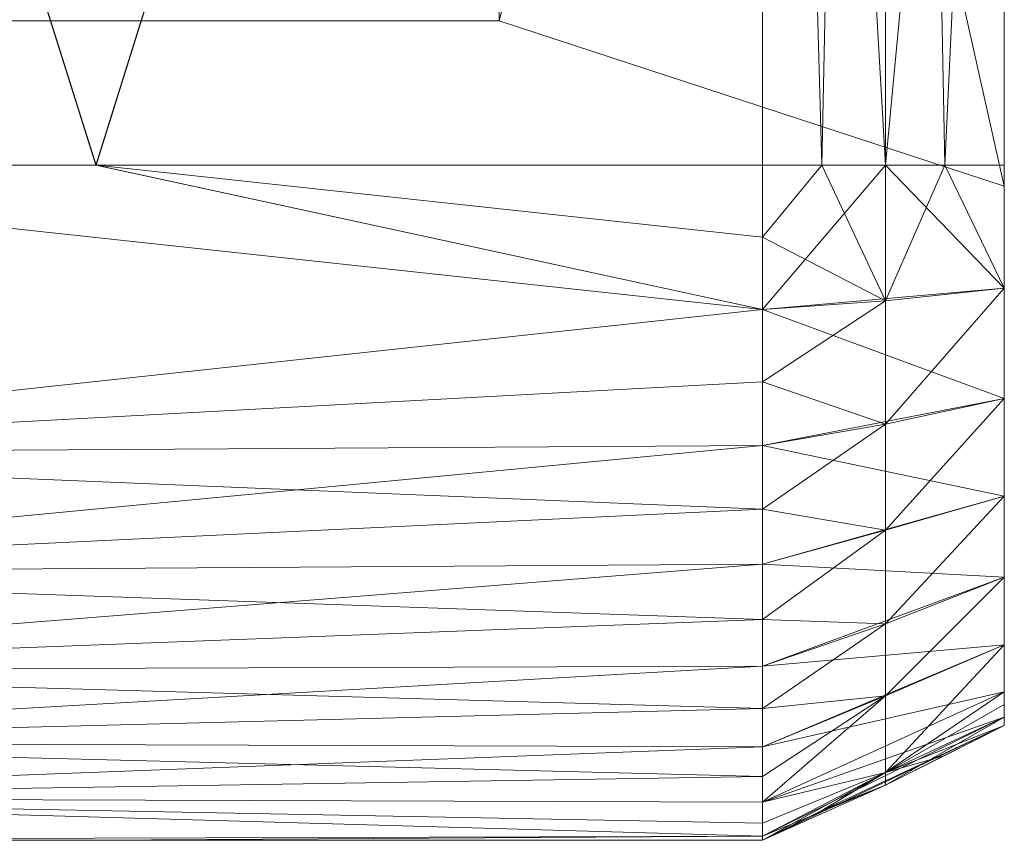
# Model space of a CAD drawing. Units: inches. Extents: x -88 to 226, y 0 to 702.
# Drawn here: x -84 to -83, y 534 to 535 of the extents above; entities that cross this region are included whole.
import ezdxf

# ---------------------------------------------------------------- set-up
doc = ezdxf.new("R2010")
doc.units = ezdxf.units.IN
doc.header["$MEASUREMENT"] = 0
doc.layers.add('CET ACI-color - 251', color=251, linetype='Continuous')
doc.layers.add('CET Default', color=7, linetype='Continuous')

# ---------------------------------------------------------------- blocks, each defined once
blk = doc.blocks.new('*C175')
at = {"layer": 'CET ACI-color - 251', "linetype": 'Continuous', "lineweight": 0}
mesh = blk.add_polyface(dxfattribs=at)
corners = [(-36.83607, 1.30393, 0.03986), (-36.56836, 1.30393, 0.00049), (-36.70221, 0.06378, 0.00443), (-36.68253, 1.96617, 0.1186), (-36.56836, 1.63546, 0.05167), (-37.08804, 1.96617, 0.70522), (-37.08804, 1.97011, 1.12254), (-35.40133, 1.99373, 1.12254), (-37.08017, 1.96617, 0.56742), (-37.08804, 1.97011, 2.72238), (-35.53292, 2.00554, 2.21451), (-35.5093, 2.00554, 2.16726), (-35.48794, 2.0016, 2.12396), (-36.56836, 1.96617, 0.11073), (-36.78489, 1.96617, 0.14616), (-35.40133, 1.97011, 0.11073), (-35.71796, 2.00554, 2.97435), (-35.71403, 2.00554, 2.91136), (-35.70615, 2.00554, 2.8523), (-37.08804, 1.97404, 34.85957), (-37.08804, 1.9701, 37.49232), (-35.73765, 2.02522, 36.235), (-37.08804, 1.9701, 39.63548), (-35.73765, 2.01341, 38.27973), (-35.71403, 2.00553, 39.4465), (-35.71796, 2.00553, 39.38744), (-35.70615, 2.00553, 39.50555), (-35.68647, 2.00553, 39.62366), (-35.67859, 2.00553, 39.68272), (-35.66678, 2.00553, 39.73784), (-35.63922, 2.00553, 39.84808), (-35.62347, 2.00553, 39.89925), (-35.60773, 2.00553, 39.95044), (-35.59198, 2.00553, 40.00162), (-35.57229, 2.00553, 40.0528), (-35.53292, 2.00553, 40.14729), (-37.08804, 1.9701, 41.23532), (-36.83607, 1.30393, 42.318), (-36.70221, 0.06377, 42.35343), (-36.56836, 1.30393, 42.35737), (-36.56836, 1.63545, 42.30619), (-36.68253, 1.96616, 42.2432), (-37.08804, 1.96616, 41.65658), (-37.08017, 1.96616, 41.79044), (-35.40133, 1.99372, 41.23532), (-36.56836, 1.96616, 42.25107), (-36.78489, 1.96616, 42.21564), (-35.40133, 1.9701, 42.25107)]
mesh.append_faces([[corners[k] for k in face] for face in [(0, 1, 2, 0), (0, 3, 4, 0), (0, 4, 1, 0), (5, 7, 8, 5), (6, 9, 10, 6), (6, 11, 12, 6), (8, 7, 13, 8), (3, 13, 4, 3), (4, 13, 15, 4), (9, 16, 17, 9), (19, 20, 21, 19), (20, 22, 23, 20), (22, 24, 25, 22), (22, 36, 35, 22), (37, 38, 39, 37), (37, 39, 40, 37), (37, 40, 41, 37), (42, 43, 44, 42), (43, 45, 44, 43), (41, 40, 45, 41), (40, 47, 45, 40)]])
mesh.append_faces([[corners[k] for k in face] for face in [(22, 27, 26, 22), (22, 32, 31, 22)]], dxfattribs={"vtx0": -1, "vtx2": -1, "vtx3": -1})
mesh.append_faces([[corners[k] for k in face] for face in [(14, 13, 3, 14), (22, 26, 24, 22), (22, 29, 28, 22), (22, 31, 30, 22), (22, 34, 33, 22)]], dxfattribs={"vtx0": -1, "vtx3": -1})
mesh.append_faces([[corners[k] for k in face] for face in [(5, 6, 7, 5), (42, 44, 36, 42)]], dxfattribs={"vtx1": -1})
mesh.append_faces([[corners[k] for k in face] for face in [(9, 17, 18, 9), (22, 28, 27, 22), (22, 30, 29, 22), (22, 33, 32, 22), (22, 35, 34, 22), (46, 41, 45, 46)]], dxfattribs={"vtx2": -1})
mesh = blk.add_polyface(dxfattribs=at)
corners = [(-36.56836, 0.68189, 0.00049), (-36.56836, 1.30393, 0.00049), (-34.59424, 1.30394, 0.00049), (-36.56836, 1.63546, 0.05167), (-37.08804, 1.97011, 1.12254), (-35.48794, 2.0016, 2.12396), (-35.43676, 2.0016, 2.03734), (-35.4092, 2.0016, 1.99797), (-35.40133, 1.99373, 1.12254), (-35.40133, 1.97011, 0.11073), (-33.72642, 1.6394, 0.05167), (-36.56836, 1.96617, 0.11073), (-35.38164, 2.0016, 1.9586), (-36.4345, 0.77244, 2.17514), (-34.40133, 0.77638, 3.55451), (-36.4345, 0.77244, 3.94034), (-36.4345, 0.77244, 6.11892), (-34.40133, 0.77637, 6.26065), (-36.4345, 0.77244, 8.66506), (-34.40133, 0.77637, 8.99184), (-36.4345, 0.77637, 11.51294), (-34.40133, 0.77637, 11.69404), (-36.4345, 0.77637, 13.03404), (-34.40133, 0.77637, 14.40554), (-36.4345, 0.77637, 14.60239), (-36.4345, 0.77637, 16.21011), (-34.40133, 0.77637, 17.10917), (-36.4345, 0.77637, 17.84932), (-36.4345, 0.77637, 19.50822), (-34.40133, 0.77637, 19.81531), (-36.4345, 0.77637, 21.17893), (-34.40133, 0.77637, 22.53468), (-36.4345, 0.77637, 22.84964), (-36.4345, 0.77637, 24.50854), (-34.40133, 0.77637, 25.26838), (-36.4345, 0.77637, 26.14775), (-36.4345, 0.77637, 27.75941), (-34.40133, 0.77637, 27.94838), (-36.4345, 0.77637, 29.32775), (-34.40133, 0.77637, 30.66382), (-36.4345, 0.77637, 30.84492), (-36.4345, 0.77243, 33.69673), (-35.73765, 2.01341, 38.27973), (-37.08804, 1.9701, 39.63548), (-35.73765, 2.00947, 39.00555), (-35.53292, 2.00553, 40.14729), (-37.08804, 1.9701, 41.23532), (-35.5093, 2.00553, 40.1906), (-35.48794, 2.0016, 40.23784), (-35.43676, 2.0016, 40.32051), (-35.4092, 2.0016, 40.35989), (-35.40133, 1.99372, 41.23532), (-35.38164, 2.0016, 40.39925), (-36.56836, 1.30393, 42.35737), (-36.56836, 0.68188, 42.35737), (-34.59424, 1.30393, 42.35737), (-36.56836, 1.63545, 42.30619), (-33.72642, 1.63939, 42.30619), (-35.40133, 1.9701, 42.25107), (-36.56836, 1.96616, 42.25107)]
mesh.append_faces([[corners[k] for k in face] for face in [(1, 3, 2, 1), (4, 5, 6, 4), (3, 9, 10, 3), (11, 8, 9, 11), (18, 19, 20, 18), (40, 39, 41, 40), (42, 43, 44, 42), (45, 46, 47, 45), (47, 46, 48, 47), (53, 55, 56, 53), (56, 57, 58, 56), (59, 58, 51, 59)]])
mesh.append_faces([[corners[k] for k in face] for face in [(4, 7, 8, 4), (50, 46, 51, 50)]], dxfattribs={"vtx0": -1, "vtx1": -1, "vtx2": -1, "vtx3": -1})
mesh.append_faces([[corners[k] for k in face] for face in [(15, 14, 16, 15), (16, 17, 18, 16), (20, 21, 22, 20), (22, 23, 24, 22), (24, 23, 25, 24), (25, 26, 27, 25), (27, 26, 28, 27), (28, 29, 30, 28), (30, 31, 32, 30), (32, 31, 33, 32), (33, 34, 35, 33), (36, 37, 38, 36), (49, 46, 50, 49)]], dxfattribs={"vtx0": -1, "vtx1": -1, "vtx3": -1})
mesh.append_faces([[corners[k] for k in face] for face in [(34, 36, 35, 34)]], dxfattribs={"vtx0": -1, "vtx2": -1, "vtx3": -1})
mesh.append_faces([[corners[k] for k in face] for face in [(8, 7, 12, 8), (38, 39, 40, 38), (50, 51, 52, 50)]], dxfattribs={"vtx0": -1, "vtx3": -1})
mesh.append_faces([[corners[k] for k in face] for face in [(13, 14, 15, 13), (48, 46, 49, 48), (53, 54, 55, 53)]], dxfattribs={"vtx1": -1})
mesh.append_faces([[corners[k] for k in face] for face in [(0, 1, 2, 0), (4, 6, 7, 4)]], dxfattribs={"vtx2": -1})
mesh = blk.add_polyface(dxfattribs=at)
corners = [(-34.59424, 1.30394, 0.00049), (-31.6775, 1.30394, 0.00049), (-31.6775, 0.06378, 0.00049), (-36.56836, 1.63546, 0.05167), (-33.72642, 1.6394, 0.05167), (-35.40133, 1.97011, 0.11073), (-34.15723, 1.98979, 0.65404), (-34.15723, 1.97011, 0.11073), (-35.40133, 1.99373, 1.12254), (-34.53912, 2.00554, 1.42569), (-34.15723, 2.0016, 1.12254), (-34.44463, 2.00554, 1.40207), (-34.34621, 2.00554, 1.38238), (-34.24778, 2.00554, 1.36663), (-34.14936, 2.00554, 1.35482), (-34.04699, 2.00948, 1.34301), (-33.99582, 2.00948, 1.33907), (-33.9407, 2.00948, 1.33907), (-32.65556, 2.01341, 1.12254), (-32.65556, 1.97404, 0.11073), (-34.40133, 0.77637, 6.26065), (-31.44916, 0.78031, 8.99184), (-34.40133, 0.77637, 8.99184), (-34.59424, 1.30393, 42.35737), (-34.59424, 0.06377, 42.35737), (-31.6775, 1.30393, 42.35737), (-33.72642, 1.63939, 42.30619), (-36.56836, 1.63545, 42.30619), (-35.40133, 1.9701, 42.25107), (-34.15723, 1.9701, 42.25107), (-34.15723, 2.0016, 41.23532), (-35.40133, 1.99372, 41.23532), (-34.53912, 2.00553, 40.93611), (-34.44463, 2.00553, 40.9558), (-34.34621, 2.00553, 40.97548), (-34.24778, 2.00553, 40.99123), (-34.14936, 2.00553, 41.00698), (-32.65556, 2.01341, 41.23532), (-34.04699, 2.00947, 41.01485), (-33.99582, 2.00947, 41.01879), (-33.9407, 2.00947, 41.02272), (-33.72642, 2.00947, 41.02666), (-32.65556, 1.97404, 42.25107)]
mesh.append_faces([[corners[k] for k in face] for face in [(5, 6, 7, 5), (8, 9, 10, 8), (8, 10, 6, 8), (9, 11, 10, 9), (10, 14, 15, 10), (10, 15, 16, 10), (10, 16, 17, 10), (10, 18, 6, 10), (6, 19, 7, 6), (6, 18, 19, 6), (28, 29, 30, 28), (30, 29, 37, 30), (30, 38, 36, 30), (30, 41, 40, 30), (29, 42, 37, 29)]])
mesh.append_faces([[corners[k] for k in face] for face in [(0, 4, 1, 0), (23, 24, 25, 23), (33, 30, 34, 33), (34, 30, 35, 34)]], dxfattribs={"vtx0": -1, "vtx1": -1, "vtx3": -1})
mesh.append_faces([[corners[k] for k in face] for face in [(23, 26, 27, 23), (35, 30, 36, 35), (30, 39, 38, 30), (29, 26, 42, 29)]], dxfattribs={"vtx0": -1, "vtx3": -1})
mesh.append_faces([[corners[k] for k in face] for face in [(5, 7, 4, 5), (11, 12, 10, 11), (28, 26, 29, 28), (32, 30, 33, 32)]], dxfattribs={"vtx1": -1})
mesh.append_faces([[corners[k] for k in face] for face in [(0, 1, 2, 0), (12, 13, 10, 12), (20, 21, 22, 20), (23, 25, 26, 23)]], dxfattribs={"vtx1": -1, "vtx2": -1})
mesh.append_faces([[corners[k] for k in face] for face in [(0, 3, 4, 0), (13, 14, 10, 13), (7, 19, 4, 7), (31, 30, 32, 31), (30, 40, 39, 30)]], dxfattribs={"vtx2": -1})
mesh = blk.add_polyface(dxfattribs=at)
corners = [(-37.19434, 0.68189, 0.70522), (-37.19434, 1.30393, 3.70805), (-37.19434, 1.30393, 0.70522), (-37.15497, 1.30393, 0.38632), (-37.1904, 0.06378, 0.5438), (-37.10379, 1.30393, 0.26427), (-37.10773, 0.06378, 0.27215), (-37.03686, 1.30393, 0.16585), (-37.03292, 0.06378, 0.16978), (-36.94631, 1.30393, 0.09104), (-36.93843, 0.06378, 0.09104), (-36.83607, 1.30393, 0.03986), (-36.8282, 0.06378, 0.03592), (-36.70221, 0.06378, 0.00443), (-37.19434, 0.06378, 3.70805), (-37.19434, 1.30393, 5.88664), (-37.19434, 0.06378, 5.88664), (-37.19434, 1.30393, 8.45105), (-37.19434, 0.06378, 8.45105), (-37.19434, 1.30393, 11.33971), (-37.19434, 0.06378, 11.33971), (-37.19434, 1.30393, 12.8805), (-37.19434, 0.06378, 12.8805), (-37.19434, 1.30393, 14.47641), (-37.19434, 0.06377, 14.47641), (-37.19434, 1.30393, 16.11168), (-37.19434, 0.06377, 16.11168), (-37.19434, 1.30393, 17.78239), (-37.19434, 0.06377, 17.78239), (-37.19434, 1.30393, 19.47672), (-37.19434, 0.06377, 19.47672), (-37.19434, 1.30393, 21.17893), (-37.19434, 0.06377, 21.17893), (-37.19434, 1.30393, 22.88114), (-37.19434, 0.06377, 22.88114), (-37.19434, 1.30393, 24.57547), (-37.19434, 0.06377, 24.57547), (-37.19434, 1.30393, 26.24618), (-37.19434, 0.06377, 26.24618), (-37.19434, 1.30393, 27.88539), (-37.19434, 0.06377, 27.88539), (-37.19434, 1.30393, 29.47736), (-37.19434, 0.06377, 29.47736), (-37.19434, 1.30393, 31.02209), (-37.19434, 0.06377, 31.02209), (-37.19434, 1.30393, 33.91075), (-37.19434, 0.06377, 33.91075), (-37.19434, 1.30393, 36.47122), (-37.19434, 0.06377, 36.47122), (-37.19434, 1.30393, 38.64981), (-37.19434, 0.06377, 38.64981), (-37.19434, 0.68188, 41.65658), (-37.19434, 1.30393, 41.65658), (-37.1904, 0.06377, 41.818), (-37.15497, 1.30393, 41.97155), (-37.14316, 1.63545, 41.65658), (-37.13528, 0.06377, 42.0306), (-37.10379, 1.30393, 42.09359), (-37.07229, 0.06377, 42.14083), (-37.03686, 1.30393, 42.19202), (-36.98962, 0.06377, 42.23139), (-36.94631, 1.30393, 42.26682), (-37.03292, 0.06377, 42.19202), (-36.88725, 0.06377, 42.29831), (-36.83607, 1.30393, 42.318)]
mesh.append_faces([[corners[k] for k in face] for face in [(2, 3, 4, 2), (5, 7, 8, 5), (7, 9, 10, 7), (7, 10, 8, 7), (9, 11, 12, 9), (9, 12, 10, 9), (11, 13, 12, 11), (52, 53, 54, 52), (52, 54, 55, 52), (54, 56, 57, 54), (57, 58, 59, 57), (59, 60, 61, 59), (59, 62, 60, 59), (61, 63, 64, 61)]])
mesh.append_faces([[corners[k] for k in face] for face in [(49, 50, 51, 49)]], dxfattribs={"vtx0": -1, "vtx1": -1, "vtx2": -1, "vtx3": -1})
mesh.append_faces([[corners[k] for k in face] for face in [(1, 14, 15, 1), (15, 16, 17, 15), (19, 20, 21, 19), (21, 22, 23, 21), (23, 24, 25, 23), (27, 28, 29, 27), (29, 30, 31, 29), (31, 32, 33, 31), (33, 34, 35, 33), (37, 38, 39, 37), (41, 42, 43, 41)]], dxfattribs={"vtx0": -1, "vtx1": -1, "vtx3": -1})
mesh.append_faces([[corners[k] for k in face] for face in [(18, 19, 17, 18), (26, 27, 25, 26), (36, 37, 35, 36), (40, 41, 39, 40), (44, 45, 43, 44), (46, 47, 45, 46), (48, 49, 47, 48)]], dxfattribs={"vtx0": -1, "vtx2": -1, "vtx3": -1})
mesh.append_faces([[corners[k] for k in face] for face in [(0, 1, 2, 0), (49, 51, 52, 49)]], dxfattribs={"vtx0": -1, "vtx3": -1})
mesh.append_faces([[corners[k] for k in face] for face in [(3, 5, 6, 3)]], dxfattribs={"vtx2": -1})
mesh = blk.add_polyface(dxfattribs=at)
corners = [(-37.19434, 0.68189, 0.70522), (-37.19434, 1.30393, 0.70522), (-37.1904, 0.06378, 0.5438), (-37.19434, 0.06378, 0.70522), (-37.19434, 0.06378, 3.70805), (-37.19434, 1.30393, 3.70805), (-37.15497, 1.30393, 0.38632), (-37.15891, 0.06378, 0.39419), (-37.10773, 0.06378, 0.27215), (-37.10379, 1.30393, 0.26427), (-37.03292, 0.06378, 0.16978), (-37.19434, 0.06378, 5.88664), (-37.19434, 1.30393, 5.88664), (-37.19434, 0.06378, 8.45105), (-37.19434, 1.30393, 8.45105), (-37.19434, 0.06378, 11.33971), (-37.19434, 1.30393, 11.33971), (-37.19434, 0.06378, 12.8805), (-37.19434, 1.30393, 12.8805), (-37.19434, 0.06377, 14.47641), (-37.19434, 1.30393, 14.47641), (-37.19434, 0.06377, 16.11168), (-37.19434, 1.30393, 16.11168), (-37.19434, 0.06377, 17.78239), (-37.19434, 1.30393, 17.78239), (-37.19434, 0.06377, 19.47672), (-37.19434, 1.30393, 19.47672), (-37.19434, 0.06377, 21.17893), (-37.19434, 1.30393, 21.17893), (-37.19434, 0.06377, 22.88114), (-37.19434, 1.30393, 22.88114), (-37.19434, 0.06377, 24.57547), (-37.19434, 1.30393, 24.57547), (-37.19434, 0.06377, 26.24618), (-37.19434, 1.30393, 26.24618), (-37.19434, 0.06377, 27.88539), (-37.19434, 1.30393, 27.88539), (-37.19434, 0.06377, 29.47736), (-37.19434, 1.30393, 29.47736), (-37.19434, 0.06377, 31.02209), (-37.19434, 1.30393, 31.02209), (-37.19434, 0.06377, 33.91075), (-37.19434, 1.30393, 33.91075), (-37.19434, 0.06377, 36.47122), (-37.19434, 1.30393, 36.47122), (-37.19434, 0.06377, 38.64981), (-37.19434, 1.30393, 38.64981), (-37.19434, 0.68188, 41.65658), (-37.1904, 0.06377, 41.818), (-37.19434, 1.30393, 41.65658), (-37.17859, 0.06377, 41.89281), (-37.15497, 1.30393, 41.97155), (-37.15891, 0.06377, 41.96367), (-37.13528, 0.06377, 42.0306), (-37.10773, 0.06377, 42.08966), (-37.10379, 1.30393, 42.09359), (-37.07229, 0.06377, 42.14083), (-37.03292, 0.06377, 42.19202), (-37.03686, 1.30393, 42.19202), (-36.98962, 0.06377, 42.23139), (-36.93843, 0.06377, 42.27076), (-36.94631, 1.30393, 42.26682), (-36.88725, 0.06377, 42.29831), (-36.8282, 0.06377, 42.32194), (-36.83607, 1.30393, 42.318), (-36.76914, 0.06377, 42.34163), (-36.70221, 0.06377, 42.35343)]
mesh.append_faces([[corners[k] for k in face] for face in [(2, 6, 7, 2), (8, 9, 10, 8), (47, 48, 49, 47), (48, 50, 51, 48), (50, 52, 51, 50), (52, 53, 51, 52), (53, 54, 55, 53), (54, 56, 55, 54), (56, 57, 58, 56), (59, 60, 61, 59), (61, 60, 62, 61), (62, 63, 64, 62), (64, 63, 65, 64), (64, 65, 66, 64)]])
mesh.append_faces([[corners[k] for k in face] for face in [(0, 4, 5, 0)]], dxfattribs={"vtx0": -1, "vtx1": -1, "vtx2": -1, "vtx3": -1})
mesh.append_faces([[corners[k] for k in face] for face in [(0, 2, 3, 0)]], dxfattribs={"vtx0": -1, "vtx3": -1})
mesh.append_faces([[corners[k] for k in face] for face in [(7, 6, 8, 7)]], dxfattribs={"vtx1": -1})
mesh.append_faces([[corners[k] for k in face] for face in [(4, 11, 12, 4), (11, 13, 14, 11), (13, 15, 16, 13), (15, 17, 18, 15), (17, 19, 20, 17), (19, 21, 22, 19), (21, 23, 24, 21), (23, 25, 26, 23), (25, 27, 28, 25), (27, 29, 30, 27), (29, 31, 32, 29), (31, 33, 34, 31), (33, 35, 36, 33), (35, 37, 38, 35), (37, 39, 40, 37), (39, 41, 42, 39), (41, 43, 44, 41), (43, 45, 46, 43)]], dxfattribs={"vtx1": -1, "vtx2": -1})
mesh.append_faces([[corners[k] for k in face] for face in [(0, 1, 2, 0)]], dxfattribs={"vtx2": -1})
mesh = blk.add_polyface(dxfattribs=at)
corners = [(-36.70221, 0.06378, 0.00443), (-36.56836, 0.68189, 0.00049), (-36.56836, 0.06378, 0.00049), (-36.56836, -0.0504, 0.05167), (-36.56836, 1.30393, 0.00049), (-36.68253, -0.16063, 0.1186), (-36.58804, -0.16063, 0.68159), (-36.4345, 0.30787, 0.86663), (-36.58804, -0.16063, 3.67656), (-36.4345, 0.30787, 3.67656), (-36.58804, -0.16063, 5.8512), (-36.4345, 0.30787, 5.8512), (-36.58804, -0.16063, 8.41955), (-36.4345, 0.30787, 8.41955), (-36.58804, -0.16063, 11.31215), (-36.4345, 0.30787, 11.31215), (-36.58804, -0.16063, 12.85688), (-36.4345, 0.30787, 12.85688), (-36.4345, 0.30787, 14.45672), (-36.4345, 0.30787, 16.09987), (-36.58804, -0.16063, 16.09987), (-36.4345, 0.30787, 17.77452), (-36.58804, -0.16064, 17.77452), (-36.4345, 0.30787, 19.47279), (-36.58804, -0.16064, 19.47279), (-36.4345, 0.30787, 21.17893), (-36.58804, -0.16064, 21.17893), (-36.4345, 0.30787, 22.88901), (-36.58804, -0.16064, 22.88901), (-36.4345, 0.30787, 24.58334), (-36.4345, 0.30787, 26.25799), (-36.58804, -0.16064, 26.25799), (-36.4345, 0.30787, 27.90114), (-36.58804, -0.16064, 27.90114), (-36.4345, 0.30787, 29.50098), (-36.58804, -0.16064, 29.50098), (-36.4345, 0.30787, 31.04571), (-36.58804, -0.16064, 31.04571), (-36.4345, 0.30787, 33.93831), (-36.58804, -0.16064, 33.93831), (-36.4345, 0.30787, 36.50666), (-36.58804, -0.16064, 36.50666), (-36.4345, 0.30787, 38.68524), (-36.58804, -0.16064, 38.68524), (-36.76914, 0.06377, 42.34163), (-36.69434, -0.0504, 42.29831), (-36.70221, 0.06377, 42.35343), (-36.63529, 0.06377, 42.35737), (-36.56836, 0.68188, 42.35737), (-36.56836, 1.30393, 42.35737), (-36.56836, 0.00865, 42.33375), (-36.56836, -0.0504, 42.30619), (-36.56836, 0.06377, 42.35737)]
mesh.append_faces([[corners[k] for k in face] for face in [(0, 2, 3, 0), (0, 3, 5, 0), (44, 45, 46, 44), (46, 45, 47, 46), (46, 47, 48, 46), (46, 48, 49, 46), (45, 50, 47, 45), (45, 51, 50, 45)]])
mesh.append_faces([[corners[k] for k in face] for face in [(8, 9, 10, 8), (10, 11, 12, 10), (12, 13, 14, 12), (14, 15, 16, 14)]], dxfattribs={"vtx0": -1, "vtx1": -1, "vtx3": -1})
mesh.append_faces([[corners[k] for k in face] for face in [(16, 17, 18, 16), (26, 25, 27, 26), (28, 27, 29, 28)]], dxfattribs={"vtx0": -1, "vtx2": -1, "vtx3": -1})
mesh.append_faces([[corners[k] for k in face] for face in [(0, 1, 2, 0)]], dxfattribs={"vtx0": -1, "vtx3": -1})
mesh.append_faces([[corners[k] for k in face] for face in [(6, 7, 8, 6), (47, 52, 48, 47), (47, 50, 52, 47)]], dxfattribs={"vtx1": -1})
mesh.append_faces([[corners[k] for k in face] for face in [(7, 9, 8, 7), (9, 11, 10, 9), (11, 13, 12, 11), (13, 15, 14, 13), (15, 17, 16, 15), (18, 19, 20, 18), (19, 21, 22, 19), (21, 23, 24, 21), (23, 25, 26, 23), (29, 30, 31, 29), (30, 32, 33, 30), (32, 34, 35, 32), (34, 36, 37, 34), (36, 38, 39, 36), (38, 40, 41, 38), (40, 42, 43, 40)]], dxfattribs={"vtx1": -1, "vtx2": -1})
mesh.append_faces([[corners[k] for k in face] for face in [(0, 4, 1, 0)]], dxfattribs={"vtx2": -1})
mesh = blk.add_polyface(dxfattribs=at)
corners = [(-36.58804, -0.16063, 0.68159), (-36.56836, -0.16063, 0.11073), (-35.40133, -0.16063, 0.11073), (-34.61786, -0.16063, 0.68159), (-34.49581, 0.30787, 0.86663), (-36.4345, 0.30787, 0.86663), (-36.56836, 0.68189, 0.00049), (-34.59424, 0.06378, 0.00049), (-36.56836, 0.06378, 0.00049), (-34.59424, 1.30394, 0.00049), (-36.56836, -0.0504, 0.05167), (-36.4345, 0.77244, 0.86663), (-34.40133, 0.77244, 0.86663), (-36.4345, 0.77244, 2.17514), (-36.4345, 0.77243, 33.69673), (-36.4345, 0.77243, 36.23894), (-36.4345, 0.30787, 33.93831), (-34.40133, 0.77637, 33.37783), (-36.4345, 0.30787, 36.50666), (-36.4345, 0.77243, 38.41752), (-34.40133, 0.77637, 36.08146), (-36.4345, 0.30787, 38.68524), (-36.4345, 0.77243, 40.18272), (-36.4345, 0.30786, 41.49123), (-34.40133, 0.77637, 38.7876), (-34.40133, 0.77243, 41.49123), (-36.4345, 0.77243, 41.49123), (-36.58804, -0.16064, 41.67627), (-35.40133, -0.16064, 42.25107), (-36.56836, -0.16064, 42.25107), (-34.61786, -0.16064, 41.67627), (-36.56836, 0.06377, 42.35737), (-36.56836, 0.00865, 42.33375), (-34.59424, 0.06377, 42.35737), (-36.56836, 0.68188, 42.35737), (-36.56836, -0.0504, 42.30619), (-33.73823, -0.0504, 42.30619), (-36.56836, -0.10552, 42.27863), (-34.59424, 1.30393, 42.35737), (-34.49581, 0.30786, 41.49123)]
mesh.append_faces([[corners[k] for k in face] for face in [(8, 7, 10, 8), (10, 2, 1, 10), (10, 7, 2, 10), (11, 12, 13, 11), (22, 25, 26, 22), (32, 35, 36, 32), (32, 36, 33, 32)]])
mesh.append_faces([[corners[k] for k in face] for face in [(6, 9, 7, 6), (37, 28, 36, 37), (34, 33, 38, 34)]], dxfattribs={"vtx0": -1, "vtx1": -1, "vtx2": -1, "vtx3": -1})
mesh.append_faces([[corners[k] for k in face] for face in [(0, 2, 3, 0), (11, 4, 12, 11), (14, 17, 15, 14), (16, 15, 18, 16), (15, 20, 19, 15), (18, 19, 21, 18), (21, 22, 23, 21)]], dxfattribs={"vtx0": -1, "vtx1": -1, "vtx3": -1})
mesh.append_faces([[corners[k] for k in face] for face in [(0, 1, 2, 0), (21, 19, 22, 21), (27, 28, 29, 27)]], dxfattribs={"vtx0": -1, "vtx2": -1, "vtx3": -1})
mesh.append_faces([[corners[k] for k in face] for face in [(0, 4, 5, 0), (6, 7, 8, 6), (19, 24, 22, 19), (31, 32, 33, 31), (37, 36, 35, 37)]], dxfattribs={"vtx0": -1, "vtx3": -1})
mesh.append_faces([[corners[k] for k in face] for face in [(5, 4, 11, 5), (27, 23, 30, 27), (23, 26, 39, 23)]], dxfattribs={"vtx1": -1})
mesh.append_faces([[corners[k] for k in face] for face in [(0, 3, 4, 0), (14, 15, 16, 14), (15, 19, 18, 15), (27, 30, 28, 27), (31, 33, 34, 31), (23, 39, 30, 23), (26, 25, 39, 26)]], dxfattribs={"vtx1": -1, "vtx2": -1})
mesh.append_faces([[corners[k] for k in face] for face in [(22, 26, 23, 22), (37, 29, 28, 37)]], dxfattribs={"vtx2": -1})
mesh = blk.add_polyface(dxfattribs=at)
corners = [(-36.4345, 0.30787, 0.86663), (-36.4345, 0.77244, 0.86663), (-36.4345, 0.77244, 2.17514), (-36.4345, 0.30787, 3.67656), (-36.4345, 0.77244, 3.94034), (-36.4345, 0.77244, 6.11892), (-36.4345, 0.30787, 5.8512), (-36.4345, 0.30787, 8.41955), (-36.4345, 0.77244, 8.66506), (-36.4345, 0.30787, 11.31215), (-36.4345, 0.77637, 11.51294), (-36.4345, 0.30787, 12.85688), (-36.4345, 0.77637, 13.03404), (-36.4345, 0.30787, 14.45672), (-36.4345, 0.77637, 14.60239), (-36.4345, 0.77637, 16.21011), (-36.4345, 0.30787, 16.09987), (-36.4345, 0.30787, 17.77452), (-36.4345, 0.77637, 17.84932), (-36.4345, 0.30787, 19.47279), (-36.4345, 0.77637, 19.50822), (-36.4345, 0.30787, 21.17893), (-36.4345, 0.77637, 21.17893), (-36.4345, 0.77637, 22.84964), (-36.4345, 0.30787, 22.88901), (-36.4345, 0.77637, 24.50854), (-36.4345, 0.30787, 24.58334), (-36.4345, 0.77637, 26.14775), (-36.4345, 0.30787, 26.25799), (-36.4345, 0.77637, 27.75941), (-36.4345, 0.30787, 27.90114), (-36.4345, 0.77637, 29.32775), (-36.4345, 0.30787, 29.50098), (-36.4345, 0.77637, 30.84492), (-36.4345, 0.30787, 31.04571), (-36.4345, 0.77243, 33.69673), (-36.4345, 0.30787, 33.93831), (-36.4345, 0.30787, 38.68524), (-36.4345, 0.30786, 41.49123), (-36.58804, -0.16064, 41.67627)]
mesh.append_faces([[corners[k] for k in face] for face in [(0, 2, 3, 0), (7, 8, 9, 7), (11, 12, 13, 11), (17, 18, 19, 17), (19, 20, 21, 19), (21, 23, 24, 21), (24, 25, 26, 24), (26, 27, 28, 26), (28, 29, 30, 28), (30, 31, 32, 30), (32, 33, 34, 32), (34, 35, 36, 34)]], dxfattribs={"vtx0": -1, "vtx1": -1, "vtx3": -1})
mesh.append_faces([[corners[k] for k in face] for face in [(4, 6, 3, 4), (5, 7, 6, 5), (10, 11, 9, 10), (14, 16, 13, 14), (15, 17, 16, 15), (24, 23, 25, 24), (26, 25, 27, 26), (28, 27, 29, 28), (34, 33, 35, 34)]], dxfattribs={"vtx0": -1, "vtx2": -1, "vtx3": -1})
mesh.append_faces([[corners[k] for k in face] for face in [(2, 4, 3, 2), (4, 5, 6, 4), (5, 8, 7, 5), (8, 10, 9, 8), (10, 12, 11, 10), (12, 14, 13, 12), (14, 15, 16, 14), (15, 18, 17, 15), (18, 20, 19, 18), (20, 22, 21, 20), (22, 23, 21, 22), (29, 31, 30, 29), (31, 33, 32, 31)]], dxfattribs={"vtx1": -1, "vtx2": -1})
mesh.append_faces([[corners[k] for k in face] for face in [(0, 1, 2, 0), (37, 38, 39, 37)]], dxfattribs={"vtx2": -1})
mesh = blk.add_polyface(dxfattribs=at)
corners = [(-37.19434, 0.68189, 0.70522), (-37.19434, 0.06378, 0.70522), (-37.19434, 0.06378, 3.70805), (-37.1904, 0.06378, 0.5438), (-37.14316, -0.0504, 0.70522), (-37.15891, 0.06378, 0.39419), (-37.08017, -0.16063, 0.56742), (-37.08804, -0.16063, 2.72238), (-37.08804, -0.16063, 4.86553), (-37.19434, 0.06378, 5.88664), (-37.08804, -0.16063, 7.49829), (-37.19434, 0.06378, 8.45105), (-37.08804, -0.16063, 10.5405), (-37.19434, 0.06378, 11.33971), (-37.08804, -0.16063, 12.18759), (-37.19434, 0.06378, 12.8805), (-37.08804, -0.16063, 13.9016), (-37.19434, 0.06377, 14.47641), (-37.08804, -0.16063, 15.67468), (-37.19434, 0.06377, 16.11168), (-37.08804, -0.16064, 17.48318), (-37.19434, 0.06377, 17.78239), (-37.08804, -0.16064, 19.32712), (-37.19434, 0.06377, 19.47672), (-37.08804, -0.16064, 21.17893), (-37.19434, 0.06377, 21.17893), (-37.08804, -0.16064, 23.03468), (-37.19434, 0.06377, 22.88114), (-37.08804, -0.16064, 24.87468), (-37.19434, 0.06377, 24.57547), (-37.08804, -0.16064, 26.68712), (-37.19434, 0.06377, 26.24618), (-37.08804, -0.16064, 28.45626), (-37.19434, 0.06377, 27.88539), (-37.08804, -0.16064, 30.17027), (-37.19434, 0.06377, 29.47736), (-37.19434, 0.06377, 31.02209), (-37.08804, -0.16064, 34.85957), (-37.19434, 0.06377, 33.91075), (-37.08804, -0.16064, 37.49232), (-37.19434, 0.06377, 36.47122), (-37.19434, 0.06377, 38.64981), (-37.08804, -0.16064, 39.63548), (-37.16678, 0.00865, 41.65658), (-37.19434, 0.06377, 41.65658), (-37.19434, 0.68188, 41.65658), (-37.19434, 0.06377, 41.73926), (-37.1904, 0.06377, 41.818), (-37.13135, -0.0504, 41.82587), (-37.17859, 0.06377, 41.89281), (-37.15891, 0.06377, 41.96367), (-37.14316, -0.0504, 41.65658)]
mesh.append_faces([[corners[k] for k in face] for face in [(1, 3, 4, 1), (1, 4, 2, 1), (3, 5, 6, 3), (3, 6, 4, 3), (4, 7, 2, 4), (41, 42, 43, 41), (46, 47, 45, 46), (46, 43, 48, 46), (46, 48, 47, 46), (47, 48, 49, 47), (49, 48, 50, 49), (43, 51, 48, 43)]])
mesh.append_faces([[corners[k] for k in face] for face in [(2, 8, 9, 2), (9, 10, 11, 9), (11, 12, 13, 11), (13, 14, 15, 13), (15, 16, 17, 15), (17, 18, 19, 17), (19, 20, 21, 19), (21, 22, 23, 21), (23, 24, 25, 23), (25, 26, 27, 25), (27, 28, 29, 27), (29, 30, 31, 29), (31, 32, 33, 31), (33, 34, 35, 33), (35, 34, 36, 35), (36, 37, 38, 36), (38, 39, 40, 38), (40, 39, 41, 40)]], dxfattribs={"vtx0": -1, "vtx1": -1, "vtx3": -1})
mesh.append_faces([[corners[k] for k in face] for face in [(11, 10, 12, 11)]], dxfattribs={"vtx0": -1, "vtx2": -1, "vtx3": -1})
mesh.append_faces([[corners[k] for k in face] for face in [(41, 43, 44, 41), (46, 45, 44, 46), (46, 44, 43, 46)]], dxfattribs={"vtx1": -1})
mesh.append_faces([[corners[k] for k in face] for face in [(41, 44, 45, 41)]], dxfattribs={"vtx1": -1, "vtx2": -1})
mesh.append_faces([[corners[k] for k in face] for face in [(0, 1, 2, 0)]], dxfattribs={"vtx2": -1})
mesh = blk.add_polyface(dxfattribs=at)
corners = [(-36.78489, -0.16063, 0.14616), (-36.70221, 0.06378, 0.00443), (-36.68253, -0.16063, 0.1186), (-36.56836, -0.16063, 0.11073), (-36.58804, -0.16063, 0.68159), (-36.56836, -0.0504, 0.05167), (-36.58804, -0.16063, 3.67656), (-37.08804, -0.16063, 2.72238), (-36.58804, -0.16063, 5.8512), (-36.58804, -0.16063, 8.41955), (-37.08804, -0.16063, 7.49829), (-36.58804, -0.16063, 11.31215), (-37.08804, -0.16063, 10.5405), (-36.58804, -0.16063, 12.85688), (-37.08804, -0.16063, 12.18759), (-36.4345, 0.30787, 14.45672), (-36.58804, -0.16063, 14.45672), (-37.08804, -0.16063, 13.9016), (-36.58804, -0.16063, 16.09987), (-37.08804, -0.16063, 15.67468), (-36.58804, -0.16064, 17.77452), (-37.08804, -0.16064, 17.48318), (-36.4345, 0.30787, 16.09987), (-36.4345, 0.30787, 17.77452), (-36.58804, -0.16064, 19.47279), (-37.08804, -0.16064, 19.32712), (-36.4345, 0.30787, 19.47279), (-36.58804, -0.16064, 21.17893), (-37.08804, -0.16064, 21.17893), (-36.4345, 0.30787, 22.88901), (-36.58804, -0.16064, 22.88901), (-36.4345, 0.30787, 24.58334), (-36.58804, -0.16064, 24.58334), (-36.58804, -0.16064, 26.25799), (-36.4345, 0.30787, 26.25799), (-36.58804, -0.16064, 27.90114), (-36.4345, 0.30787, 27.90114), (-36.58804, -0.16064, 29.50098), (-36.4345, 0.30787, 29.50098), (-36.58804, -0.16064, 31.04571), (-36.4345, 0.30787, 31.04571), (-36.58804, -0.16064, 33.93831), (-36.4345, 0.30787, 33.93831), (-36.58804, -0.16064, 36.50666), (-36.4345, 0.30787, 36.50666), (-36.58804, -0.16064, 38.68524), (-37.08804, -0.16064, 37.49232), (-36.4345, 0.30787, 38.68524), (-36.58804, -0.16064, 41.67627), (-37.08804, -0.16064, 39.63548), (-36.80851, -0.0504, 42.27076), (-36.68253, -0.16064, 42.2432), (-36.69434, -0.0504, 42.29831), (-36.78489, -0.16064, 42.21564), (-36.56836, -0.16064, 42.25107), (-36.56836, -0.10552, 42.27863), (-36.56836, -0.0504, 42.30619)]
mesh.append_faces([[corners[k] for k in face] for face in [(0, 1, 2, 0), (2, 5, 3, 2), (50, 51, 52, 50), (52, 51, 55, 52), (52, 55, 56, 52), (51, 54, 55, 51)]])
mesh.append_faces([[corners[k] for k in face] for face in [(0, 3, 4, 0), (53, 48, 54, 53)]], dxfattribs={"vtx0": -1, "vtx1": -1, "vtx2": -1, "vtx3": -1})
mesh.append_faces([[corners[k] for k in face] for face in [(13, 15, 16, 13), (16, 15, 18, 16), (18, 22, 20, 18), (20, 23, 24, 20), (24, 26, 27, 24), (27, 29, 30, 27), (30, 31, 32, 30), (32, 31, 33, 32), (33, 34, 35, 33), (35, 36, 37, 35), (37, 38, 39, 37), (39, 40, 41, 39), (41, 42, 43, 41), (43, 44, 45, 43), (45, 47, 48, 45)]], dxfattribs={"vtx0": -1, "vtx1": -1, "vtx3": -1})
mesh.append_faces([[corners[k] for k in face] for face in [(53, 54, 51, 53)]], dxfattribs={"vtx0": -1, "vtx3": -1})
mesh.append_faces([[corners[k] for k in face] for face in [(4, 6, 7, 4), (8, 9, 10, 8), (9, 11, 12, 9), (11, 13, 14, 11), (13, 16, 17, 13), (16, 18, 19, 16), (18, 20, 21, 18), (20, 24, 25, 20), (24, 27, 28, 24), (43, 45, 46, 43), (45, 48, 49, 45)]], dxfattribs={"vtx1": -1, "vtx2": -1})
mesh.append_faces([[corners[k] for k in face] for face in [(0, 2, 3, 0)]], dxfattribs={"vtx2": -1})
mesh = blk.add_polyface(dxfattribs=at)
corners = [(-37.14316, -0.0504, 0.70522), (-37.08804, -0.16063, 0.70522), (-37.08804, -0.16063, 1.12254), (-37.08804, -0.16063, 2.72238), (-37.08017, -0.16063, 0.56742), (-36.58804, -0.16063, 0.68159), (-36.58804, -0.16063, 3.67656), (-37.08804, -0.16063, 4.86553), (-37.19434, 0.06378, 3.70805), (-36.58804, -0.16063, 5.8512), (-37.08804, -0.16063, 7.49829), (-37.19434, 0.06378, 5.88664), (-36.58804, -0.16063, 8.41955), (-37.08804, -0.16063, 10.5405), (-36.58804, -0.16063, 11.31215), (-37.08804, -0.16063, 12.18759), (-36.58804, -0.16063, 12.85688), (-37.08804, -0.16063, 13.9016), (-36.58804, -0.16063, 14.45672), (-37.08804, -0.16063, 15.67468), (-36.58804, -0.16063, 16.09987), (-37.08804, -0.16064, 17.48318), (-36.58804, -0.16064, 17.77452), (-37.08804, -0.16064, 19.32712), (-36.58804, -0.16064, 19.47279), (-37.08804, -0.16064, 21.17893), (-36.58804, -0.16064, 22.88901), (-37.08804, -0.16064, 23.03468), (-36.58804, -0.16064, 24.58334), (-37.08804, -0.16064, 24.87468), (-36.58804, -0.16064, 26.25799), (-37.08804, -0.16064, 26.68712), (-36.58804, -0.16064, 27.90114), (-37.08804, -0.16064, 28.45626), (-36.58804, -0.16064, 29.50098), (-37.08804, -0.16064, 30.17027), (-37.08804, -0.16064, 31.8213), (-37.19434, 0.06377, 31.02209), (-37.08804, -0.16064, 39.63548), (-37.14316, -0.0504, 41.65658), (-37.16678, 0.00865, 41.65658), (-37.08804, -0.16064, 41.23532), (-37.1156, -0.10552, 41.65658), (-37.13135, -0.0504, 41.82587), (-37.08804, -0.16064, 41.72351), (-37.08017, -0.16064, 41.79044), (-37.06836, -0.16064, 41.85344), (-37.05655, -0.16064, 41.91249), (-37.01324, -0.16064, 42.01485), (-37.06048, -0.0504, 42.05422), (-37.08804, -0.16064, 41.65658), (-36.95024, -0.16064, 42.10146), (-36.99355, -0.0504, 42.14871)]
mesh.append_faces([[corners[k] for k in face] for face in [(0, 4, 1, 0), (38, 39, 40, 38), (39, 42, 43, 39), (43, 42, 44, 43), (43, 44, 45, 43), (43, 45, 46, 43), (43, 46, 47, 43), (43, 47, 48, 43), (43, 48, 49, 43), (49, 48, 51, 49), (49, 51, 52, 49)]])
mesh.append_faces([[corners[k] for k in face] for face in [(1, 5, 2, 1), (2, 5, 3, 2), (3, 6, 7, 3), (7, 9, 10, 7), (10, 12, 13, 10), (13, 14, 15, 13), (15, 16, 17, 15), (17, 18, 19, 17), (19, 20, 21, 19), (21, 22, 23, 21), (23, 24, 25, 23), (25, 26, 27, 25), (27, 28, 29, 27), (29, 30, 31, 29), (31, 32, 33, 31), (33, 34, 35, 33), (39, 41, 42, 39)]], dxfattribs={"vtx0": -1, "vtx1": -1, "vtx3": -1})
mesh.append_faces([[corners[k] for k in face] for face in [(42, 41, 50, 42)]], dxfattribs={"vtx0": -1, "vtx2": -1, "vtx3": -1})
mesh.append_faces([[corners[k] for k in face] for face in [(0, 2, 3, 0), (42, 50, 44, 42)]], dxfattribs={"vtx0": -1, "vtx3": -1})
mesh.append_faces([[corners[k] for k in face] for face in [(3, 7, 8, 3), (38, 41, 39, 38)]], dxfattribs={"vtx1": -1})
mesh.append_faces([[corners[k] for k in face] for face in [(7, 10, 11, 7), (35, 36, 37, 35)]], dxfattribs={"vtx1": -1, "vtx2": -1})
mesh.append_faces([[corners[k] for k in face] for face in [(0, 1, 2, 0)]], dxfattribs={"vtx2": -1})
mesh = blk.add_polyface(dxfattribs=at)
corners = [(-37.15891, 0.06378, 0.39419), (-37.10773, 0.06378, 0.27215), (-37.05655, -0.16063, 0.44537), (-37.08017, -0.16063, 0.56742), (-37.03292, 0.06378, 0.16978), (-37.01324, -0.16063, 0.34301), (-36.93843, 0.06378, 0.09104), (-36.95024, -0.16063, 0.2564), (-36.8282, 0.06378, 0.03592), (-36.87544, -0.16063, 0.1934), (-36.70221, 0.06378, 0.00443), (-36.78489, -0.16063, 0.14616), (-37.19434, 0.06378, 11.33971), (-37.08804, -0.16063, 10.5405), (-37.08804, -0.16063, 12.18759), (-37.19434, 0.06378, 12.8805), (-37.08804, -0.16063, 13.9016), (-37.19434, 0.06377, 14.47641), (-37.08804, -0.16063, 15.67468), (-37.19434, 0.06377, 16.11168), (-37.08804, -0.16064, 17.48318), (-37.19434, 0.06377, 17.78239), (-37.08804, -0.16064, 19.32712), (-37.19434, 0.06377, 19.47672), (-37.08804, -0.16064, 21.17893), (-37.19434, 0.06377, 21.17893), (-37.08804, -0.16064, 23.03468), (-37.19434, 0.06377, 22.88114), (-37.08804, -0.16064, 24.87468), (-37.19434, 0.06377, 24.57547), (-37.08804, -0.16064, 26.68712), (-37.19434, 0.06377, 26.24618), (-37.08804, -0.16064, 28.45626), (-37.19434, 0.06377, 27.88539), (-37.08804, -0.16064, 30.17027), (-37.19434, 0.06377, 31.02209), (-37.08804, -0.16064, 31.8213), (-37.08804, -0.16064, 34.85957), (-37.19434, 0.06377, 33.91075), (-37.08804, -0.16064, 37.49232), (-37.19434, 0.06377, 38.64981), (-37.08804, -0.16064, 39.63548), (-37.15891, 0.06377, 41.96367), (-37.13135, -0.0504, 41.82587), (-37.06048, -0.0504, 42.05422), (-37.13528, 0.06377, 42.0306), (-37.10773, 0.06377, 42.08966), (-37.07229, 0.06377, 42.14083), (-36.99355, -0.0504, 42.14871), (-37.03292, 0.06377, 42.19202), (-36.98962, 0.06377, 42.23139), (-36.90694, -0.0504, 42.21957), (-36.93843, 0.06377, 42.27076), (-36.88725, 0.06377, 42.29831), (-36.80851, -0.0504, 42.27076), (-36.8282, 0.06377, 42.32194), (-36.76914, 0.06377, 42.34163), (-36.69434, -0.0504, 42.29831)]
mesh.append_faces([[corners[k] for k in face] for face in [(0, 1, 2, 0), (0, 2, 3, 0), (1, 4, 5, 1), (1, 5, 2, 1), (4, 6, 7, 4), (4, 7, 5, 4), (6, 8, 9, 6), (8, 10, 11, 8), (42, 43, 44, 42), (42, 44, 45, 42), (45, 44, 46, 45), (46, 44, 47, 46), (47, 44, 48, 47), (47, 48, 49, 47), (49, 48, 50, 49), (48, 51, 50, 48), (50, 51, 52, 50), (52, 51, 53, 52), (51, 54, 53, 51), (53, 54, 55, 53), (55, 54, 56, 55), (54, 57, 56, 54)]])
mesh.append_faces([[corners[k] for k in face] for face in [(12, 13, 14, 12), (15, 14, 16, 15), (17, 16, 18, 17), (19, 18, 20, 19), (21, 20, 22, 21), (23, 22, 24, 23), (25, 24, 26, 25), (27, 26, 28, 27), (29, 28, 30, 29), (31, 30, 32, 31), (33, 32, 34, 33), (35, 36, 37, 35), (38, 37, 39, 38)]], dxfattribs={"vtx0": -1, "vtx2": -1, "vtx3": -1})
mesh.append_faces([[corners[k] for k in face] for face in [(40, 39, 41, 40)]], dxfattribs={"vtx0": -1, "vtx3": -1})
mesh = blk.add_polyface(dxfattribs=at)
corners = [(-37.08804, -0.16063, 0.70522), (-37.08017, -0.16063, 0.56742), (-36.58804, -0.16063, 0.68159), (-37.05655, -0.16063, 0.44537), (-37.01324, -0.16063, 0.34301), (-36.95024, -0.16063, 0.2564), (-36.87544, -0.16063, 0.1934), (-36.93843, 0.06378, 0.09104), (-36.78489, -0.16063, 0.14616), (-36.8282, 0.06378, 0.03592), (-37.08804, -0.16063, 4.86553), (-36.58804, -0.16063, 3.67656), (-36.58804, -0.16063, 5.8512), (-37.08804, -0.16064, 21.17893), (-36.58804, -0.16064, 21.17893), (-36.58804, -0.16064, 22.88901), (-37.08804, -0.16064, 23.03468), (-36.58804, -0.16064, 24.58334), (-37.08804, -0.16064, 24.87468), (-36.58804, -0.16064, 26.25799), (-37.08804, -0.16064, 26.68712), (-36.58804, -0.16064, 27.90114), (-37.08804, -0.16064, 28.45626), (-36.58804, -0.16064, 29.50098), (-37.08804, -0.16064, 30.17027), (-36.58804, -0.16064, 31.04571), (-37.08804, -0.16064, 31.8213), (-36.58804, -0.16064, 33.93831), (-37.08804, -0.16064, 34.85957), (-36.58804, -0.16064, 36.50666), (-37.08804, -0.16064, 37.49232), (-36.58804, -0.16064, 38.68524), (-37.08804, -0.16064, 39.63548), (-36.58804, -0.16064, 41.67627), (-37.08804, -0.16064, 41.23532), (-37.08804, -0.16064, 41.65658), (-37.08804, -0.16064, 41.72351), (-37.08017, -0.16064, 41.79044), (-37.06836, -0.16064, 41.85344), (-37.05655, -0.16064, 41.91249), (-37.01324, -0.16064, 42.01485), (-36.95024, -0.16064, 42.10146), (-36.99355, -0.0504, 42.14871), (-36.87544, -0.16064, 42.1684), (-36.90694, -0.0504, 42.21957), (-36.78489, -0.16064, 42.21564), (-36.80851, -0.0504, 42.27076), (-36.68253, -0.16064, 42.2432)]
mesh.append_faces([[corners[k] for k in face] for face in [(5, 7, 6, 5), (6, 9, 8, 6), (42, 43, 44, 42), (42, 41, 43, 42), (46, 45, 47, 46)]])
mesh.append_faces([[corners[k] for k in face] for face in [(24, 25, 26, 24), (26, 27, 28, 26), (28, 29, 30, 28), (30, 31, 32, 30), (32, 33, 34, 32), (35, 33, 36, 35), (36, 33, 37, 36), (37, 33, 38, 37), (38, 33, 39, 38), (39, 33, 40, 39), (40, 33, 41, 40), (41, 33, 43, 41), (43, 33, 45, 43)]], dxfattribs={"vtx0": -1, "vtx1": -1, "vtx3": -1})
mesh.append_faces([[corners[k] for k in face] for face in [(10, 11, 12, 10), (13, 14, 15, 13), (16, 15, 17, 16), (18, 17, 19, 18), (20, 19, 21, 20), (22, 21, 23, 22), (24, 23, 25, 24), (26, 25, 27, 26), (28, 27, 29, 28)]], dxfattribs={"vtx0": -1, "vtx2": -1, "vtx3": -1})
mesh.append_faces([[corners[k] for k in face] for face in [(44, 45, 46, 44)]], dxfattribs={"vtx0": -1, "vtx3": -1})
mesh.append_faces([[corners[k] for k in face] for face in [(0, 1, 2, 0), (1, 3, 2, 1), (3, 4, 2, 3), (4, 5, 2, 4), (5, 6, 2, 5), (6, 8, 2, 6), (35, 34, 33, 35)]], dxfattribs={"vtx1": -1, "vtx2": -1})
mesh.append_faces([[corners[k] for k in face] for face in [(44, 43, 45, 44)]], dxfattribs={"vtx2": -1})
blk = doc.blocks.new('*C177')
at = {"layer": 'CET Default', "linetype": 'Continuous', "lineweight": 0, "rotation": 90.00000250447816}
blk.add_blockref('*C175', (27.17682, 34.39254, 30), dxfattribs=at)

msp = doc.modelspace()

# ---------------------------------------------------------------- block references
at = {"layer": 'CET Default', "linetype": 'Continuous', "lineweight": 0}
msp.add_blockref('*C177', (-110.29996, 537.15008), dxfattribs=at)

doc.saveas('drawing.dxf')
